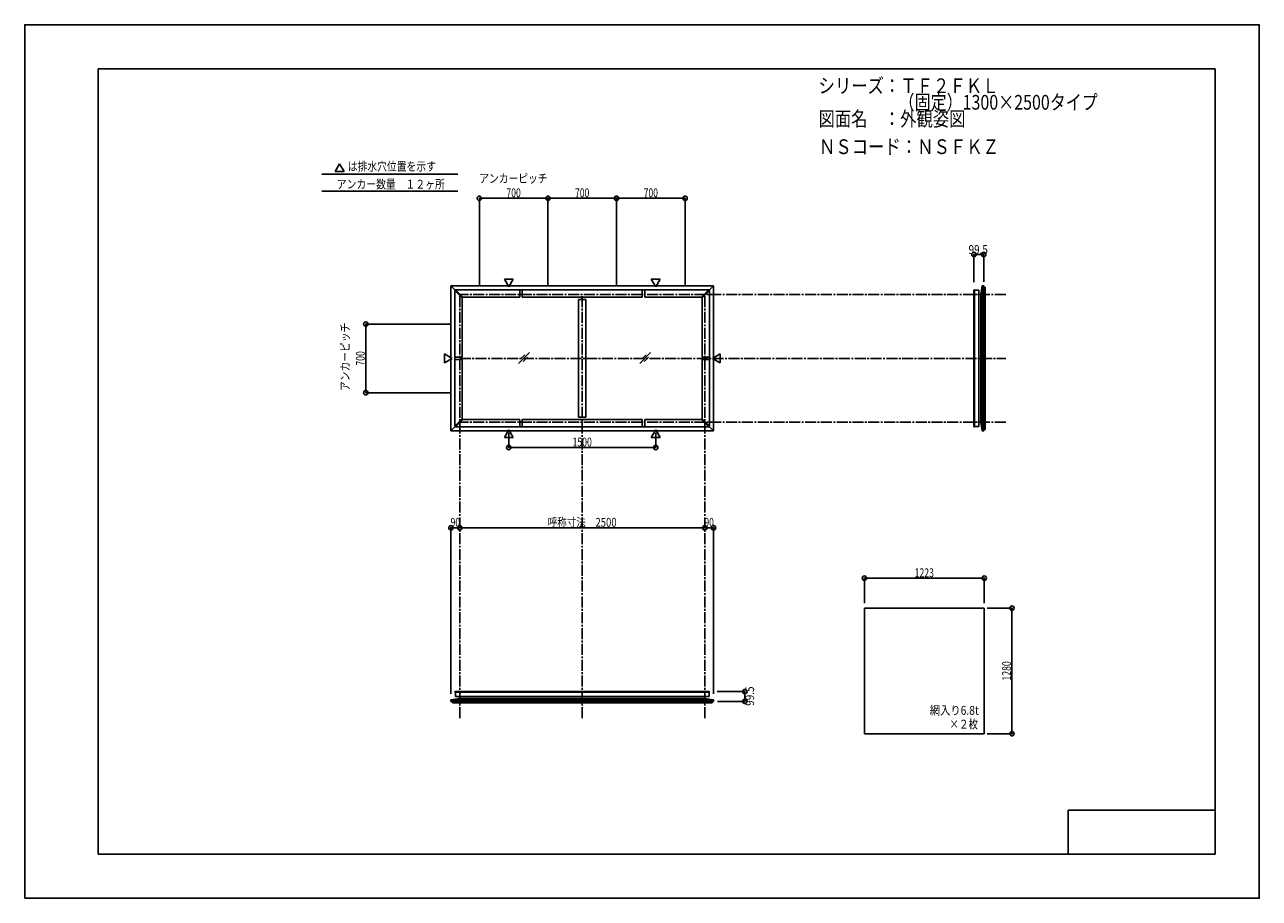
# Model space of a CAD drawing. Extents: x -210 to 210, y -148 to 148.
import ezdxf
from ezdxf.enums import TextEntityAlignment as Align

# ---------------------------------------------------------------- set-up
doc = ezdxf.new("R2010")
doc.units = 0
doc.header["$LTSCALE"] = 10
doc.header["$PDMODE"] = 32
doc.header["$PDSIZE"] = 1.5
doc.linetypes.add('DASHDOT', pattern=[0.5375, 0.375, -0.05, 0.0625, -0.05])
for name, color, linetype in [('LAYER010', 11, 'CONTINUOUS'), ('別途部材', 96, 'CONTINUOUS'), ('型材断面', 47, 'CONTINUOUS'), ('寸法', 80, 'CONTINUOUS'), ('文字', 79, 'CONTINUOUS'), ('曲げ物', 111, 'CONTINUOUS'), ('通り芯', 15, 'CONTINUOUS')]:
    doc.layers.add(name, color=color, linetype=linetype)
doc.styles.add('TextStyle03', font='MONOTXT', dxfattribs={"height": 1, "bigfont": 'BIGFONT'})

# ---------------------------------------------------------------- blocks, each defined once
blk = doc.blocks.new('*GRP_0001')
at = {"layer": '型材断面', "linetype": 'CONTINUOUS'}
for p, q in [((-185, -133.5), (-185, 133.5)), ((195, 133.5), (-185, 133.5)), ((195, 133.5), (195, -133.5)), ((145, -133.5), (145, -118.5)), ((195, -118.5), (145, -118.5)), ((195, -133.5), (-185, -133.5))]:
    blk.add_line(p, q, dxfattribs=at)
blk = doc.blocks.new('*DIM_0002')
at = {"layer": '寸法', "color": 0, "linetype": 'BYBLOCK'}
blk.add_line((21.33489, -22.536362), (-61.998442, -22.536362), dxfattribs=at)
at = {"layer": '寸法', "color": 0}
for p in [(-61.998442, -22.536362), (21.33489, -22.536362)]:
    blk.add_point(p, dxfattribs=at)
at = {"layer": '寸法', "color": 0, "linetype": 'CONTINUOUS', "style": 'TextStyle03'}
blk.add_text('呼称寸法\u30002500', height=3, dxfattribs=at).set_placement((-32.06875, -22.175), (-8.63125, -22.175), align=Align.FIT)
blk = doc.blocks.new('*DIM_0003')
at = {"layer": '寸法', "color": 0, "linetype": 'BYBLOCK'}
for p, q in [((-45.331775, 9.76892), (-45.331775, 4.76579)), ((4.66822, 9.76892), (4.66822, 4.76579)), ((-45.331775, 4.76579), (4.66822, 4.76579))]:
    blk.add_line(p, q, dxfattribs=at)
at = {"layer": '寸法', "color": 0}
for p in [(-45.331775, 4.76579), (4.66822, 4.76579)]:
    blk.add_point(p, dxfattribs=at)
at = {"layer": '寸法', "color": 0, "linetype": 'CONTINUOUS', "style": 'TextStyle03'}
blk.add_text('1500', height=3, dxfattribs=at).set_placement((-23.63125, 5.125), (-17.06875, 5.125), align=Align.FIT)
blk = doc.blocks.new('*DIM_0004')
at = {"layer": '寸法', "color": 0, "linetype": 'BYBLOCK'}
for p in [(21.33489, -22.536362), (24.334935, -78.991382)]:
    blk.add_line(p, (24.334935, -22.536362), dxfattribs=at)
at = {"layer": '寸法', "color": 0}
for p in [(21.33489, -22.536362), (24.334935, -22.536362)]:
    blk.add_point(p, dxfattribs=at)
at = {"layer": '寸法', "color": 0, "linetype": 'CONTINUOUS', "style": 'TextStyle03'}
blk.add_text('90', height=3, dxfattribs=at).set_placement((21.23125, -22.175), (24.41875, -22.175), align=Align.FIT)
blk = doc.blocks.new('*DIM_0005')
at = {"layer": '寸法', "color": 0, "linetype": 'BYBLOCK'}
for p in [(-64.99849, -78.991382), (-61.998445, -22.536362)]:
    blk.add_line(p, (-64.99849, -22.536362), dxfattribs=at)
at = {"layer": '寸法', "color": 0}
for p in [(-64.99849, -22.536362), (-61.998445, -22.536362)]:
    blk.add_point(p, dxfattribs=at)
at = {"layer": '寸法', "color": 0, "linetype": 'CONTINUOUS', "style": 'TextStyle03'}
blk.add_text('90', height=3, dxfattribs=at).set_placement((-65.09375, -22.175), (-61.90625, -22.175), align=Align.FIT)
blk = doc.blocks.new('*DIM_0006')
at = {"layer": '寸法', "color": 0, "linetype": 'BYBLOCK'}
for p, q in [((117.421445, -49.867045), (125.856293, -49.867045)), ((125.856293, -49.867045), (125.856293, -92.533713)), ((117.421445, -92.533713), (125.856293, -92.533713))]:
    blk.add_line(p, q, dxfattribs=at)
at = {"layer": '寸法', "color": 0}
for p in [(125.856293, -49.867045), (125.856293, -92.533713)]:
    blk.add_point(p, dxfattribs=at)
at = {"layer": '寸法', "color": 0, "linetype": 'CONTINUOUS', "style": 'TextStyle03'}
blk.add_text('1280', height=3, rotation=90, dxfattribs=at).set_placement((125.525, -74.48125), (125.525, -67.91875), align=Align.FIT)
blk = doc.blocks.new('*DIM_0007')
at = {"layer": '寸法', "color": 0, "linetype": 'BYBLOCK'}
for p, q in [((-64.998442, 46.732382), (-93.943607, 46.732382)), ((-93.943607, 23.399048), (-93.943607, 46.732382)), ((-64.998442, 23.399048), (-93.943607, 23.399048))]:
    blk.add_line(p, q, dxfattribs=at)
at = {"layer": '寸法', "color": 0}
for p in [(-93.943607, 46.732382), (-93.943607, 23.399048)]:
    blk.add_point(p, dxfattribs=at)
at = {"layer": '寸法', "color": 0, "linetype": 'CONTINUOUS', "style": 'TextStyle03'}
blk.add_text('700', height=3, rotation=90, dxfattribs=at).set_placement((-94.325, 32.6125), (-94.325, 37.4875), align=Align.FIT)
blk = doc.blocks.new('*DIM_0008')
at = {"layer": '寸法', "color": 0, "linetype": 'BYBLOCK'}
for p, q in [((-55.331778, 59.73238), (-55.331778, 89.48)), ((-55.331778, 89.48), (-31.998445, 89.48)), ((-31.998445, 59.73238), (-31.998445, 89.48))]:
    blk.add_line(p, q, dxfattribs=at)
at = {"layer": '寸法', "color": 0}
for p in [(-55.331778, 89.48), (-31.998445, 89.48)]:
    blk.add_point(p, dxfattribs=at)
at = {"layer": '寸法', "color": 0, "linetype": 'CONTINUOUS', "style": 'TextStyle03'}
blk.add_text('700', height=3, dxfattribs=at).set_placement((-46.1125, 89.85), (-41.2375, 89.85), align=Align.FIT)
blk = doc.blocks.new('*DIM_0009')
at = {"layer": '寸法', "color": 0, "linetype": 'BYBLOCK'}
for p in [(-31.998445, 89.48), (-8.66511, 59.73238)]:
    blk.add_line(p, (-8.66511, 89.48), dxfattribs=at)
at = {"layer": '寸法', "color": 0}
blk.add_point((-8.66511, 89.48), dxfattribs=at)
at = {"layer": '寸法', "color": 0, "linetype": 'CONTINUOUS', "style": 'TextStyle03'}
blk.add_text('700', height=3, dxfattribs=at).set_placement((-22.7875, 89.85), (-17.9125, 89.85), align=Align.FIT)
blk = doc.blocks.new('*DIM_0010')
at = {"layer": '寸法', "color": 0, "linetype": 'BYBLOCK'}
for p in [(-8.66511, 89.48), (14.668223, 59.73238)]:
    blk.add_line(p, (14.668223, 89.48), dxfattribs=at)
at = {"layer": '寸法', "color": 0}
blk.add_point((14.668223, 89.48), dxfattribs=at)
at = {"layer": '寸法', "color": 0, "linetype": 'CONTINUOUS', "style": 'TextStyle03'}
blk.add_text('700', height=3, dxfattribs=at).set_placement((0.5625, 89.85), (5.4375, 89.85), align=Align.FIT)
blk = doc.blocks.new('*DIM_0011')
at = {"layer": '寸法', "linetype": 'CONTINUOUS'}
blk.add_line((112.938842, 70.37154), (116.25551, 70.37154), dxfattribs=at)
at = {"layer": '寸法'}
for p in [(112.938842, 70.37154), (116.25551, 70.37154)]:
    blk.add_point(p, dxfattribs=at)
at = {"layer": '寸法', "linetype": 'CONTINUOUS', "style": 'TextStyle03'}
blk.add_text('99.5', height=3, dxfattribs=at).set_placement((111.09375, 70.55), (117.65625, 70.55), align=Align.FIT)
blk = doc.blocks.new('*DIM_0012')
at = {"layer": '寸法', "linetype": 'CONTINUOUS'}
blk.add_line((34.974098, -78.23267), (34.974098, -81.549338), dxfattribs=at)
at = {"layer": '寸法'}
for p in [(34.974098, -78.23267), (34.974098, -81.549338)]:
    blk.add_point(p, dxfattribs=at)
at = {"layer": '寸法', "linetype": 'CONTINUOUS', "style": 'TextStyle03'}
blk.add_text('99.5', height=3, rotation=90, dxfattribs=at).set_placement((38.125, -83.05625), (38.125, -76.49375), align=Align.FIT)
blk = doc.blocks.new('*DIM_0013')
at = {"layer": '寸法', "linetype": 'CONTINUOUS'}
blk.add_line((116.421445, -39.671115), (75.654777, -39.671115), dxfattribs=at)
at = {"layer": '寸法'}
for p in [(75.654777, -39.671115), (116.421445, -39.671115)]:
    blk.add_point(p, dxfattribs=at)
at = {"layer": '寸法', "linetype": 'CONTINUOUS', "style": 'TextStyle03'}
blk.add_text('1223', height=3, dxfattribs=at).set_placement((92.74375, -39.325), (99.30625, -39.325), align=Align.FIT)

msp = doc.modelspace()

# ---------------------------------------------------------------- linework, layer by layer
at = {"layer": 'LAYER010', "color": 47, "linetype": 'CONTINUOUS'}
for centre in [(115.755513, 59.732323), (115.755513, 10.399007), (-64.998435, -81.04934), (24.334882, -81.04934)]:
    msp.add_circle(centre, 0.011113, dxfattribs=at)
at = {"layer": '別途部材', "color": 47, "linetype": 'CONTINUOUS'}
for p, q in [((112.938842, 58.278793), (112.938842, 58.222272)), ((113.038842, 58.378793), (113.10551, 58.378793)), ((114.60551, 58.222272), (113.10551, 58.222272)), ((112.938842, 11.852537), (112.938842, 11.909058)), ((113.038842, 11.752537), (113.10551, 11.752537)), ((114.60551, 11.909058), (113.10551, 11.909058)), ((-63.644905, -78.33267), (-63.644905, -78.399338)), ((-63.544905, -78.23267), (-63.488382, -78.23267)), ((-63.488382, -79.899338), (-63.488382, -78.399338)), ((22.881352, -78.23267), (22.82483, -78.23267)), ((22.82483, -79.899338), (22.82483, -78.399338)), ((22.981352, -78.33267), (22.981352, -78.399338))]:
    msp.add_line(p, q, dxfattribs=at)
for centre, start, end in [((113.038839, 58.278794), 90, 180), ((113.038839, 11.852536), 180, 270), ((-63.544906, -78.332666), 90, 180), ((22.881351, -78.332666), 0, 90)]:
    msp.add_arc(centre, 0.1, start, end, dxfattribs=at)
at = {"layer": '型材断面', "linetype": 'CONTINUOUS'}
for p, q in [((-102.85065, 101.239727), (-104.34628, 98.64922)), ((-102.85065, 101.239727), (-101.35502, 98.64922)), ((-108.873237, 97.710625), (-62.63146, 97.710625)), ((-101.35502, 98.64922), (-104.34628, 98.64922)), ((-108.873237, 91.885752), (-62.63146, 91.885752)), ((-64.998492, 35.06571), (-64.998492, 59.732423)), ((-64.998492, 59.732423), (-63.527085, 58.261015)), ((-64.99849, 59.732423), (-20.331778, 59.732423)), ((-45.331775, 59.36251), (-46.827405, 61.953017)), ((-43.836145, 61.953017), (-46.827405, 61.953017)), ((-45.331775, 59.36251), (-43.836145, 61.953017)), ((24.334935, 59.732423), (-20.331778, 59.732423)), ((4.66822, 59.36251), (3.17259, 61.953017)), ((3.17259, 61.953017), (6.16385, 61.953017)), ((4.66822, 59.36251), (6.16385, 61.953017)), ((24.334937, 59.732423), (22.86353, 58.261015)), ((24.334937, 35.06571), (24.334937, 59.732423)), ((115.755515, 59.732378), (115.755515, 35.065665)), ((116.75551, 59.232388), (116.75551, 35.065665)), ((-63.409207, 58.378893), (-63.644908, 58.143193)), ((-61.144908, 55.643193), (-63.644908, 58.143193)), ((-63.644908, 11.988237), (-63.644908, 58.143193)), ((-63.409207, 58.378893), (-60.909207, 55.878893)), ((22.745652, 58.378893), (-63.409207, 58.378893)), ((-60.909207, 55.878893), (-61.144908, 55.643193)), ((-61.144908, 35.482382), (-61.144908, 55.643193)), ((-41.58178, 55.878893), (-60.909207, 55.878893)), ((-40.748445, 55.878893), (0.08489, 55.878893)), ((-19.081778, 55.04556), (-21.581778, 55.04556)), ((-21.581778, 15.08587), (-21.581778, 55.04556)), ((-19.081778, 15.08587), (-19.081778, 55.04556)), ((0.918225, 55.878893), (20.245652, 55.878893)), ((22.745652, 58.378893), (20.245652, 55.878893)), ((20.245652, 55.878893), (20.481352, 55.643193)), ((20.481352, 55.643193), (22.981352, 58.143193)), ((20.481352, 35.482382), (20.481352, 55.643193)), ((22.745652, 58.378893), (22.981352, 58.143193)), ((22.981352, 11.988237), (22.981352, 58.143193)), ((115.258332, 56.799045), (115.258332, 35.065665)), ((-64.628572, 35.065715), (-67.21908, 36.561345)), ((-67.21908, 33.570085), (-67.21908, 36.561345)), ((-64.628572, 35.065715), (-67.21908, 33.570085)), ((-64.998492, 35.06572), (-64.998492, 10.399007)), ((-61.144908, 34.649048), (-61.144908, 14.488237)), ((20.481352, 34.649048), (20.481352, 14.488237)), ((23.965018, 35.065715), (26.555525, 36.561345)), ((23.965018, 35.065715), (26.555525, 33.570085)), ((24.334937, 35.06572), (24.334937, 10.399007)), ((26.555525, 33.570085), (26.555525, 36.561345)), ((115.258332, 13.332285), (115.258332, 35.065665)), ((115.755515, 10.398953), (115.755515, 35.065665)), ((116.75551, 10.898942), (116.75551, 35.065665)), ((-63.644908, 11.988237), (-61.144908, 14.488237)), ((-63.409207, 11.752537), (-60.909207, 14.252537)), ((-60.909207, 14.252537), (-61.144908, 14.488237)), ((-41.58178, 14.252537), (-60.909207, 14.252537)), ((-40.748445, 14.252537), (0.08489, 14.252537)), ((-19.081778, 15.08587), (-21.581778, 15.08587)), ((0.918225, 14.252537), (20.245652, 14.252537)), ((20.245652, 14.252537), (20.481352, 14.488237)), ((22.745652, 11.752537), (20.245652, 14.252537)), ((22.981352, 11.988237), (20.481352, 14.488237)), ((-64.998492, 10.399007), (-63.527085, 11.870415)), ((-64.99849, 10.399007), (-20.331778, 10.399007)), ((-63.409207, 11.752537), (-63.644908, 11.988237)), ((22.745652, 11.752537), (-63.409207, 11.752537)), ((-45.331775, 10.76892), (-46.827405, 8.178413)), ((-45.331775, 10.76892), (-43.836145, 8.178413)), ((24.334935, 10.399007), (-20.331778, 10.399007)), ((4.66822, 10.76892), (3.17259, 8.178413)), ((4.66822, 10.76892), (6.16385, 8.178413)), ((22.745652, 11.752537), (22.981352, 11.988237)), ((24.334937, 10.399007), (22.86353, 11.870415)), ((-43.836145, 8.178413), (-46.827405, 8.178413)), ((3.17259, 8.178413), (6.16385, 8.178413)), ((-64.998488, -81.049342), (-20.331778, -81.049342)), ((-64.498498, -82.049338), (-20.331778, -82.049338)), ((-62.065157, -80.55216), (-20.331778, -80.55216)), ((21.401603, -80.55216), (-20.331778, -80.55216)), ((24.334935, -81.049342), (-20.331778, -81.049342)), ((23.834945, -82.049338), (-20.331778, -82.049338))]:
    msp.add_line(p, q, dxfattribs=at)
at = {"layer": '型材断面', "color": 47, "linetype": 'CONTINUOUS'}
for p, q in [((115.755513, 59.732323), (115.258332, 56.798992)), ((116.25551, 59.732323), (115.755513, 59.732323)), ((116.25551, 59.732378), (116.25551, 35.065665)), ((116.25551, 59.232332), (116.25551, 59.732323)), ((116.25551, 59.232332), (116.75551, 59.232332)), ((112.938842, 58.222272), (112.938842, 35.065665)), ((113.10551, 58.378793), (113.10551, 35.065665)), ((114.60551, 58.222272), (114.60551, 35.065665)), ((115.258332, 56.798992), (114.60551, 56.798992)), ((112.938842, 11.909058), (112.938842, 35.065665)), ((113.10551, 11.752537), (113.10551, 35.065665)), ((114.60551, 11.909058), (114.60551, 35.065665)), ((116.25551, 10.398953), (116.25551, 35.065665)), ((115.258332, 13.332337), (114.60551, 13.332337)), ((115.755513, 10.399007), (115.258332, 13.332337)), ((116.25551, 10.399007), (115.755513, 10.399007)), ((116.25551, 10.898998), (116.25551, 10.399007)), ((116.25551, 10.898998), (116.75551, 10.898998)), ((-63.644905, -78.399338), (-20.331778, -78.399338)), ((-63.488382, -78.23267), (-20.331778, -78.23267)), ((22.82483, -78.23267), (-20.331778, -78.23267)), ((22.981352, -78.399338), (-20.331778, -78.399338)), ((-64.998488, -81.549338), (-20.331778, -81.549338)), ((-64.998435, -81.04934), (-62.065103, -80.55216)), ((-64.998435, -81.549338), (-64.998435, -81.04934)), ((-64.498442, -81.549338), (-64.998435, -81.549338)), ((-64.498442, -81.549338), (-64.498442, -82.049338)), ((-63.488382, -79.899338), (-20.331778, -79.899338)), ((-62.065103, -80.55216), (-62.065103, -79.899338)), ((22.82483, -79.899338), (-20.331778, -79.899338)), ((24.334935, -81.549338), (-20.331778, -81.549338)), ((21.40155, -80.55216), (21.40155, -79.899338)), ((24.334882, -81.04934), (21.40155, -80.55216)), ((23.83489, -81.549338), (24.334882, -81.549338)), ((23.83489, -81.549338), (23.83489, -82.049338)), ((24.334882, -81.549338), (24.334882, -81.04934))]:
    msp.add_line(p, q, dxfattribs=at)
at = {"layer": '型材断面', "linetype": 'DASHDOT'}
for p, q in [((-61.998442, -87.251428), (-61.998442, 56.73238)), ((123.73152, 56.732332), (-61.998442, 56.732332)), ((-20.331778, -87.251428), (-20.331778, 56.73238)), ((21.33489, -87.251428), (21.33489, 56.73238)), ((-61.998442, 35.065715), (123.73152, 35.065715)), ((123.73152, 13.398998), (-61.998442, 13.398998))]:
    msp.add_line(p, q, dxfattribs=at)
at = {"layer": '型材断面', "color": 47, "linetype": 'CONTINUOUS'}
for centre in [(115.755513, 59.732323), (115.755513, 10.399007), (-64.998435, -81.04934), (24.334882, -81.04934)]:
    msp.add_circle(centre, 0.011113, dxfattribs=at)
at = {"layer": '文字', "linetype": 'CONTINUOUS'}
for p, q in [((112.938842, 70.37154), (112.938842, 61.018383)), ((116.25551, 70.37154), (116.25551, 61.083737)), ((-41.58178, 55.878893), (-41.58178, 58.378893)), ((-40.748445, 55.878893), (-40.748445, 58.378893)), ((0.08489, 55.878893), (0.08489, 58.378893)), ((0.918225, 55.878893), (0.918225, 58.378893)), ((-61.144908, 35.482382), (-63.644908, 35.482382)), ((-61.144908, 34.649048), (-63.644908, 34.649048)), ((20.481352, 35.482382), (22.981352, 35.482382)), ((20.481352, 34.649048), (22.981352, 34.649048)), ((-41.58178, 14.252537), (-41.58178, 11.752537)), ((-40.748445, 14.252537), (-40.748445, 11.752537)), ((0.08489, 14.252537), (0.08489, 11.752537)), ((0.918225, 14.252537), (0.918225, 11.752537)), ((75.654777, -39.671115), (75.654777, -48.107473)), ((116.421445, -39.671115), (116.421445, -48.107473)), ((34.974098, -78.23267), (25.620942, -78.23267)), ((34.974098, -81.549338), (25.686295, -81.549338))]:
    msp.add_line(p, q, dxfattribs=at)
at = {"layer": '曲げ物', "linetype": 'CONTINUOUS'}
for p, q in [((-38.301623, 37.022003), (-41.996935, 33.32669)), ((-39.837733, 36.318533), (-41.293462, 34.862803)), ((-39.005092, 35.485893), (-40.460822, 34.030163)), ((2.922293, 37.022003), (-0.77302, 33.32669)), ((1.386182, 36.318533), (-0.069548, 34.862803)), ((2.218822, 35.485893), (0.763092, 34.030163)), ((75.654777, -92.533713), (75.654777, -49.867045)), ((116.421445, -49.867045), (75.654777, -49.867045)), ((116.421445, -92.533713), (116.421445, -49.867045)), ((116.421445, -92.533713), (75.654777, -92.533713))]:
    msp.add_line(p, q, dxfattribs=at)
at = {"layer": '通り芯', "linetype": 'CONTINUOUS'}
msp.add_lwpolyline([(-210, -148.5), (210, -148.5), (210, 148.5), (-210, 148.5)], close=True, dxfattribs=at)

# ---------------------------------------------------------------- block references
at = {"layer": '型材断面', "linetype": 'CONTINUOUS'}
msp.add_blockref('*GRP_0001', (0, 0), dxfattribs=at)
at = {"layer": '寸法', "linetype": 'CONTINUOUS'}
for name in ['*DIM_0008', '*DIM_0009', '*DIM_0010', '*DIM_0011', '*DIM_0007', '*DIM_0003', '*DIM_0005', '*DIM_0002', '*DIM_0004', '*DIM_0013', '*DIM_0006', '*DIM_0012']:
    msp.add_blockref(name, (0, 0), dxfattribs=at)

# ---------------------------------------------------------------- texts
at = {"layer": '文字', "linetype": 'CONTINUOUS', "style": 'TextStyle03'}
for s, height, p, p2 in [('シリーズ：ＴＦ２ＦＫＬ', 5, (60.05, 125.25), (121.3, 125.25)), ('\u3000\u3000\u3000\u3000\u3000（固定）1300×2500タイプ', 5, (60.05, 119.625), (155.05, 119.625)), ('図面名\u3000：外観姿図', 5, (60.05, 114), (110.05, 114)), ('ＮＳコード：ＮＳＦＫＺ', 5, (60.2, 104.525), (121.45, 104.525)), ('は排水穴位置を示す', 3, (-100.1, 98.85), (-70.1, 98.85)), ('アンカーピッチ', 3, (-55.375, 94.75), (-32.125, 94.75)), ('アンカー数量\u3000１２ヶ所', 3, (-103.825, 92.8), (-67.075, 92.8)), ('網入り6.8t', 3, (97.9, -86.1), (114.5875, -86.1)), ('×２枚', 3, (104.575, -90.775), (114.325, -90.775))]:
    msp.add_text(s, height=height, dxfattribs=at).set_placement(p, p2, align=Align.FIT)
msp.add_text('アンカーピッチ', height=3, rotation=90, dxfattribs=at).set_placement((-99.525, 23.975), (-99.525, 47.225), align=Align.FIT)

doc.saveas('drawing.dxf')
